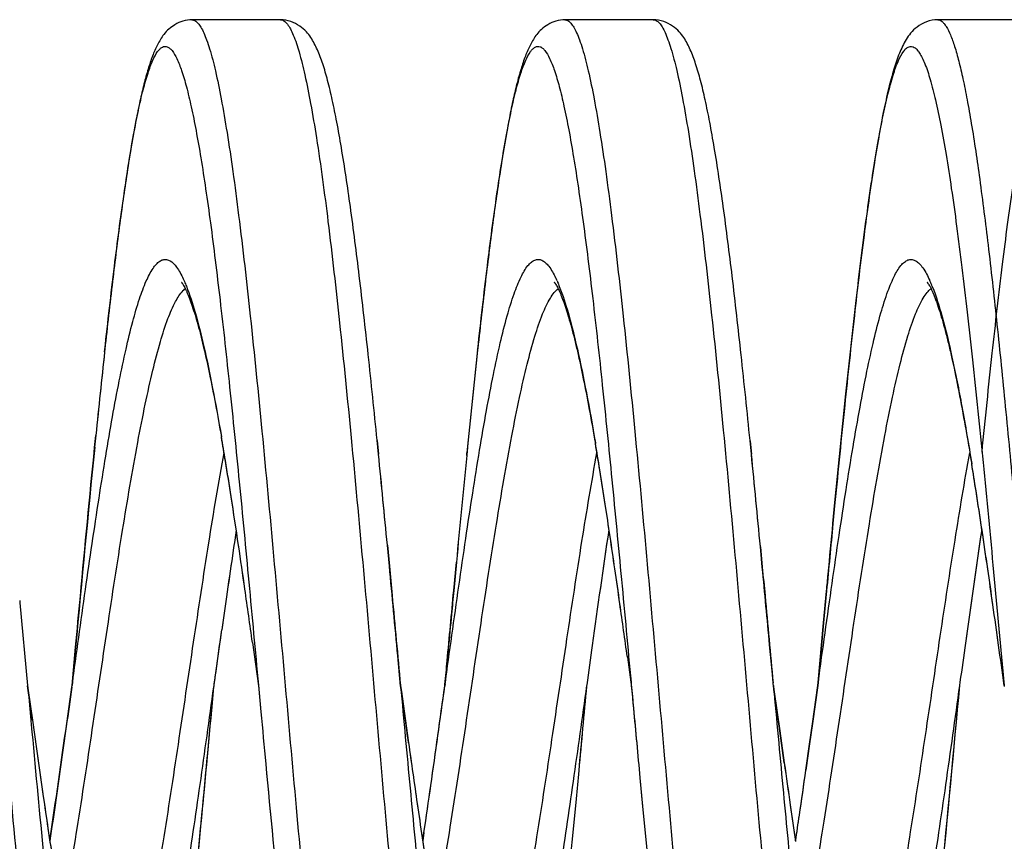
# Model space of a CAD drawing. Units: millimetres. Extents: x 1196 to 1616, y -724 to -427.
# Drawn here: x 1374 to 1376, y -470 to -468 of the extents above; entities that cross this region are included whole.
import ezdxf

# ---------------------------------------------------------------- set-up
doc = ezdxf.new("R2010")
doc.units = ezdxf.units.MM
doc.header["$LTSCALE"] = 23.1
doc.layers.get('0').update_dxf_attribs({"linetype": 'CONTINUOUS'})

msp = doc.modelspace()

# ---------------------------------------------------------------- linework, layer by layer
at = {"color": 7}
for p, q in [((1374.2903, -468.3581), (1374.0909, -468.3581)), ((1374.0909, -468.3581), (1374.0911, -468.3581)), ((1374.2901, -468.3581), (1374.2903, -468.3581)), ((1375.1303, -468.3581), (1374.9309, -468.3581)), ((1374.9309, -468.3581), (1374.9311, -468.3581)), ((1375.1301, -468.3581), (1375.1303, -468.3581)), ((1375.9703, -468.3581), (1375.7709, -468.3581)), ((1375.7709, -468.3581), (1375.7711, -468.3581)), ((1374.7348, -469.0986), (1374.7344, -469.102)), ((1373.8946, -469.1005), (1373.894, -469.1055)), ((1373.894, -469.1064), (1373.8946, -469.1014)), ((1374.7344, -469.1029), (1374.7348, -469.0995)), ((1373.8743, -469.2942), (1373.8716, -469.3215)), ((1373.8716, -469.3218), (1373.8743, -469.2947)), ((1374.5111, -469.3367), (1374.508, -469.3054)), ((1374.508, -469.3059), (1374.5111, -469.337)), ((1375.3511, -469.3366), (1375.3481, -469.3063)), ((1375.3481, -469.3068), (1375.3511, -469.3369)), ((1374.7104, -469.3338), (1374.7098, -469.3399)), ((1374.7098, -469.3403), (1374.7104, -469.3341)), ((1375.5394, -469.4458), (1375.5348, -469.4935)), ((1375.5348, -469.4935), (1375.5394, -469.4461)), ((1374.5355, -469.589), (1374.531, -469.5419)), ((1374.531, -469.5421), (1374.5355, -469.589)), ((1375.3757, -469.5916), (1375.3713, -469.5452)), ((1375.3713, -469.5454), (1375.3757, -469.5916)), ((1374.6865, -469.5803), (1374.6805, -469.6446)), ((1374.6805, -469.6445), (1374.6865, -469.5805)), ((1375.5204, -469.6452), (1375.5137, -469.717)), ((1375.5137, -469.7169), (1375.5204, -469.6453)), ((1373.7028, -469.6665), (1373.7033, -469.672)), ((1373.7033, -469.672), (1373.7206, -469.8581)), ((1375.5012, -469.8513), (1375.5137, -469.7169)), ((1375.5137, -469.717), (1375.5012, -469.8513)), ((1374.1408, -469.8565), (1374.1582, -469.7325)), ((1374.2271, -469.7615), (1374.2407, -469.8588)), ((1374.2271, -469.7616), (1374.2406, -469.8581)), ((1373.8206, -469.8581), (1373.8286, -469.7719)), ((1373.8286, -469.7719), (1373.8206, -469.8585)), ((1375.0717, -469.794), (1375.0796, -469.851)), ((1375.0717, -469.794), (1375.0796, -469.851)), ((1375.4, -469.8521), (1375.3976, -469.8254)), ((1375.0796, -469.851), (1375.0803, -469.8563)), ((1375.0799, -469.851), (1375.0804, -469.8563)), ((1375.4008, -469.8602), (1375.4, -469.8521)), ((1375.5006, -469.8581), (1375.5015, -469.8513)), ((1375.5015, -469.8513), (1375.5006, -469.8581)), ((1375.5012, -469.8513), (1375.5006, -469.8584)), ((1375.8206, -469.8581), (1375.8217, -469.8504)), ((1373.7206, -469.8581), (1373.7207, -469.8586)), ((1373.7207, -469.8586), (1373.7214, -469.8641)), ((1373.7214, -469.8641), (1373.7207, -469.8586)), ((1373.7214, -469.8641), (1373.7315, -469.9365)), ((1373.7315, -469.9365), (1373.7214, -469.8641)), ((1373.8201, -469.8617), (1373.8206, -469.8581)), ((1374.1401, -469.8614), (1374.1406, -469.8581)), ((1374.1401, -469.8614), (1374.1406, -469.8581)), ((1374.1403, -469.8614), (1374.1405, -469.8589)), ((1374.1403, -469.8614), (1374.1405, -469.8589)), ((1374.1405, -469.8589), (1374.1406, -469.8581)), ((1374.1406, -469.8581), (1374.1408, -469.8565)), ((1374.2405, -469.8574), (1374.2406, -469.8581)), ((1374.2405, -469.8574), (1374.2461, -469.9173)), ((1374.2406, -469.8581), (1374.2461, -469.9173)), ((1374.5606, -469.8581), (1374.5607, -469.8596)), ((1374.5606, -469.8581), (1374.5608, -469.8593)), ((1374.5608, -469.8593), (1374.5625, -469.8714)), ((1374.5625, -469.8714), (1374.5608, -469.8593)), ((1374.5625, -469.8714), (1374.5786, -469.9872)), ((1374.6608, -469.8557), (1374.6604, -469.8599)), ((1374.6604, -469.8599), (1374.6606, -469.8581)), ((1374.6606, -469.8581), (1374.6609, -469.8557)), ((1374.6609, -469.8557), (1374.6606, -469.8581)), ((1374.6606, -469.8581), (1374.6608, -469.8557)), ((1374.9806, -469.8581), (1374.9808, -469.857)), ((1375.0803, -469.8563), (1375.0806, -469.8581)), ((1375.0804, -469.8563), (1375.0806, -469.8581)), ((1375.4006, -469.8581), (1375.4008, -469.8602)), ((1375.4006, -469.8581), (1375.4009, -469.8601)), ((1375.4019, -469.8673), (1375.4006, -469.8581)), ((1375.4009, -469.8601), (1375.4019, -469.8673)), ((1375.4019, -469.8673), (1375.4149, -469.9605)), ((1375.4149, -469.9604), (1375.4019, -469.8673)), ((1375.5006, -469.8581), (1375.4886, -469.9442)), ((1375.4886, -469.9443), (1375.5006, -469.8581)), ((1375.9206, -469.858), (1375.9206, -469.8581)), ((1375.9206, -469.8581), (1375.9208, -469.8605)), ((1375.4251, -470.0326), (1375.4149, -469.9604)), ((1375.4149, -469.9605), (1375.425, -470.0326)), ((1375.4886, -469.9442), (1375.4822, -469.99)), ((1375.4822, -469.9901), (1375.4886, -469.9443)), ((1375.4822, -469.99), (1375.4739, -470.0487)), ((1375.4739, -470.0488), (1375.4822, -469.9901)), ((1375.1, -470.0663), (1375.106, -470.1307)), ((1375.1, -470.0664), (1375.106, -470.1304)), ((1374.9517, -470.1668), (1374.9568, -470.1133)), ((1374.9517, -470.1665), (1374.9568, -470.1134)), ((1374.6134, -470.1894), (1374.6106, -470.2081)), ((1374.6107, -470.2083), (1374.6134, -470.19))]:
    msp.add_line(p, q, dxfattribs=at)
at = {"color": 9}
msp.add_line((1374.9155, -468.9643), (1374.9159, -468.964), dxfattribs=at)
at = {"color": 7}
for centre, radius, start, end in [((1374.6705, -469.0542), 0.2656, 23.9238, 25.5656), ((1375.485, -469.0657), 0.2935, 23.6771, 24.1469), ((1375.4434, -469.0838), 0.3389, 21.5818, 23.6554), ((1397.2923, -471.6412), 23.5352, 173.81504, 174.2769), ((1398.9383, -471.8194), 25.1908, 173.81746, 174.24808), ((1398.9813, -471.7322), 24.3891, 173.80909, 174.35645), ((1401.1919, -471.9678), 26.6122, 173.81985, 174.32038), ((1366.9887, -470.5268), 7.2732, 9.29879, 9.73366), ((1367.3282, -470.4797), 6.9303, 9.35804, 9.80949), ((1367.2934, -470.6163), 7.8159, 9.16115, 9.61093), ((1367.6512, -470.5668), 7.4546, 9.21496, 9.68163), ((1432.5287, -475.1491), 58.9458, 174.3263, 174.766055), ((1324.1542, -474.3262), 50.6035, 5.42512, 5.65853), ((1329.9427, -473.7701), 44.7883, 5.41679, 5.68039), ((1422.4711, -474.0769), 47.9957, 174.336, 174.62425), ((1427.9265, -474.6103), 53.477, 174.34448, 174.60306), ((1324.71, -474.3539), 50.8891, 5.42215, 5.65811), ((1330.6168, -473.7865), 44.955, 5.41335, 5.68035), ((1364.7597, -470.8927), 9.532, 8.81269, 9.30433), ((1365.1227, -470.8441), 9.1657, 8.85334, 9.36374), ((1366.4524, -470.8901), 9.519, 8.88747, 9.26051), ((1366.8576, -470.8347), 9.11, 8.93199, 9.31815), ((1364.8309, -471.015), 10.3105, 8.73313, 9.16936), ((1365.2198, -470.9628), 9.9181, 8.771, 9.22363), ((1363.7673, -471.3216), 12.2384, 8.52238, 8.93732), ((1363.3171, -471.3816), 12.6926, 8.49256, 8.89277), ((1360.4387, -471.5652), 13.905, 8.36559, 8.82327), ((1360.9748, -471.4928), 13.364, 8.39121, 8.86459), ((1359.3899, -471.8514), 15.8154, 8.20098, 8.73539), ((1359.9843, -471.7713), 15.2155, 8.22101, 8.77372), ((1446.7823, -476.32), 71.5738, 174.526923, 174.648951), ((1391.6039, -472.1113), 17.6069, 171.49674, 171.64672), ((1390.957, -472.0244), 16.9542, 171.46458, 171.62149), ((1357.7383, -472.2187), 18.3338, 8.22557, 8.50509), ((1358.4717, -472.1192), 17.5938, 8.24619, 8.53552), ((1353.5062, -472.6019), 20.9145, 8.13814, 8.41132), ((1352.6818, -472.7133), 21.7465, 8.12197, 8.38492), ((1398.4845, -473.1165), 24.5606, 171.65855, 171.88024), ((1397.4032, -472.9689), 23.4692, 171.63342, 171.86415), ((1348.2943, -473.4673), 27.028, 8.06821, 8.2362), ((1349.3836, -473.3194), 25.9288, 8.08187, 8.2572), ((1350.0828, -473.3397), 26.071, 8.07751, 8.25641), ((1348.9677, -473.4913), 27.1963, 8.06443, 8.23552), ((1412.0316, -475.0569), 38.2459, 171.86897, 171.99779), ((1414.1558, -475.349), 40.3901, 171.88495, 172.00665), ((1335.6899, -475.1441), 38.9113, 7.95109, 8.1305), ((1337.7747, -474.8573), 36.8068, 7.9579, 8.147), ((1326.3531, -476.5799), 49.1889, 7.92955, 8.0709), ((1329.525, -476.1416), 45.9868, 7.93393, 8.08469), ((1314.0322, -478.4368), 62.4801, 7.891881, 8.060362), ((1318.7442, -477.7832), 57.723, 7.89151, 8.073533), ((1310.6174, -460.9605), 64.6583, 351.888946, 352.090426), ((1325.7196, -463.0934), 49.4063, 351.86647, 352.12824), ((1292.514, -462.2246), 83.6556, 354.459569, 354.765209), ((1294.6725, -462.4235), 81.4879, 354.452408, 354.765299), ((1407.599, -465.2222), 34.194, 187.92452, 188.21472), ((1416.8584, -463.9189), 43.5446, 187.94326, 188.17167), ((1403.0621, -465.9917), 28.7623, 187.98491, 188.26078), ((1408.6467, -465.2039), 34.4022, 187.99235, 188.22376), ((1404.5947, -465.9035), 29.4604, 188.05709, 188.24418), ((1401.0459, -466.4037), 25.8766, 188.06174, 188.2737), ((1350.2363, -466.4582), 25.4917, 351.6726, 351.903), ((1351.2134, -466.6077), 24.5033, 351.68618, 351.92695), ((1353.4451, -467.0439), 21.4008, 351.54821, 351.83519), ((1354.2495, -467.17), 20.5866, 351.56417, 351.86402), ((1392.9511, -467.3352), 19.3945, 188.21941, 188.43378), ((1394.7926, -467.0748), 21.2543, 188.2057, 188.40124), ((1392.2681, -467.5592), 17.8551, 188.25959, 188.50774), ((1393.9688, -467.3177), 19.5729, 188.24534, 188.47145), ((1429.2856, -465.0156), 54.4205, 185.39308, 185.64705), ((1430.2914, -464.9247), 55.4304, 185.38909, 185.63855), ((1392.6363, -467.6288), 17.3782, 188.2664, 188.5394), ((1394.3586, -467.3836), 19.1179, 188.25286, 188.50083), ((1358.2028, -467.6202), 17.4409, 351.46592, 351.6594), ((1358.2749, -467.6398), 17.3668, 351.494, 351.68692), ((1387.5179, -468.1436), 13.9015, 188.42235, 188.7679), ((1388.9315, -467.9394), 15.3298, 188.40481, 188.72034), ((1388.5796, -468.1191), 14.1244, 188.47663, 188.80862), ((1387.3049, -468.3041), 12.8363, 188.49682, 188.85933)]:
    msp.add_arc(centre, radius, start, end, dxfattribs=at)
for points, knots in [([(1374.0912, -468.3581), (1374.0843, -468.358), (1374.0706, -468.3601), (1374.0481, -468.3705), (1374.0308, -468.3855), (1374.0197, -468.4025), (1374.0108, -468.4186), (1374.0012, -468.4408), (1373.9914, -468.4705), (1373.9821, -468.5045), (1373.973, -468.5433), (1373.9606, -468.6047), (1373.9455, -468.6937), (1373.9283, -468.8143), (1373.9111, -468.952), (1373.9001, -469.0493), (1373.8946, -469.1005)], [0, 0, 0, 0, 0.026116, 0.05097, 0.092451, 0.109802, 0.126715, 0.161589, 0.200255, 0.244134, 0.293846, 0.349629, 0.479403, 0.632489, 0.80689, 1, 1, 1, 1]), ([(1374.508, -469.3054), (1374.5015, -469.2409), (1374.4888, -469.1175), (1374.469, -468.9419), (1374.4492, -468.7864), (1374.432, -468.6709), (1374.4178, -468.5909), (1374.4076, -468.5405), (1374.3972, -468.4966), (1374.3864, -468.4589), (1374.3762, -468.4312), (1374.3666, -468.4116), (1374.3588, -468.3977), (1374.3483, -468.3839), (1374.3332, -468.3712), (1374.3136, -468.3608), (1374.298, -468.358), (1374.29, -468.358)], [0, 0, 0, 0, 0.193243, 0.370194, 0.527139, 0.660999, 0.718566, 0.769685, 0.814406, 0.853068, 0.886699, 0.902349, 0.917872, 0.934376, 0.953839, 0.97619, 1, 1, 1, 1]), ([(1374.9312, -468.358), (1374.9242, -468.358), (1374.9105, -468.3602), (1374.8926, -468.3684), (1374.8782, -468.3789), (1374.8675, -468.3905), (1374.8598, -468.4025), (1374.8508, -468.4186), (1374.8412, -468.4407), (1374.8314, -468.4703), (1374.8221, -468.5042), (1374.8131, -468.5429), (1374.8007, -468.6042), (1374.7857, -468.693), (1374.7685, -468.8133), (1374.7513, -468.9505), (1374.7403, -469.0476), (1374.7348, -469.0986)], [0, 0, 0, 0, 0.026125, 0.051153, 0.073637, 0.092748, 0.110139, 0.127082, 0.161949, 0.200618, 0.244494, 0.294185, 0.349941, 0.47965, 0.632654, 0.806969, 1, 1, 1, 1]), ([(1375.3481, -469.3063), (1375.3416, -469.2418), (1375.3288, -469.1182), (1375.309, -468.9425), (1375.2893, -468.7868), (1375.2721, -468.6712), (1375.2579, -468.5911), (1375.2477, -468.5406), (1375.2372, -468.4967), (1375.2264, -468.4589), (1375.2162, -468.4312), (1375.2067, -468.4117), (1375.1988, -468.3977), (1375.1883, -468.3839), (1375.1732, -468.3712), (1375.1536, -468.3608), (1375.138, -468.358), (1375.13, -468.358)], [0, 0, 0, 0, 0.193242, 0.370202, 0.52716, 0.661039, 0.71861, 0.76974, 0.814459, 0.853125, 0.886757, 0.902394, 0.917892, 0.934404, 0.953912, 0.976234, 1, 1, 1, 1]), ([(1375.7712, -468.3581), (1375.7625, -468.358), (1375.7456, -468.3614), (1375.7249, -468.3731), (1375.7097, -468.3874), (1375.6964, -468.4074), (1375.6832, -468.4345), (1375.6709, -468.4716), (1375.6593, -468.5151), (1375.6482, -468.5662), (1375.6371, -468.6249), (1375.6218, -468.7181), (1375.6032, -468.8521), (1375.5818, -469.0315), (1375.5604, -469.2322), (1375.5465, -469.3728), (1375.5394, -469.4458)], [0, 0, 0, 0, 0.022738, 0.043888, 0.061444, 0.076746, 0.106644, 0.139978, 0.178985, 0.224457, 0.276592, 0.335329, 0.471612, 0.630477, 0.808098, 1, 1, 1, 1]), ([(1373.8946, -469.1014), (1373.9014, -469.0389), (1373.9147, -468.922), (1373.9358, -468.7606), (1373.9542, -468.6434), (1373.9694, -468.565), (1373.98, -468.5185), (1373.9906, -468.4807), (1374.0011, -468.4518), (1374.0104, -468.4334), (1374.0183, -468.4238), (1374.0238, -468.4196), (1374.0296, -468.4177), (1374.0355, -468.4187), (1374.0411, -468.4222), (1374.0491, -468.4307), (1374.0584, -468.4479), (1374.0689, -468.4753), (1374.0794, -468.5117), (1374.09, -468.5568), (1374.1007, -468.6103), (1374.1114, -468.672), (1374.1221, -468.7414), (1374.1329, -468.8182), (1374.1436, -468.9017), (1374.1584, -469.0249), (1374.1766, -469.1916), (1374.1979, -469.4036), (1374.2192, -469.6275), (1374.2334, -469.7801), (1374.2405, -469.8574)], [0, 0, 0, 0, 0.08688, 0.162494, 0.224941, 0.250742, 0.27273, 0.290805, 0.304935, 0.315205, 0.319014, 0.322087, 0.324678, 0.327194, 0.330073, 0.333622, 0.343284, 0.35677, 0.374197, 0.395549, 0.420732, 0.449616, 0.482028, 0.517773, 0.556627, 0.598345, 0.689288, 0.78827, 0.892741, 1, 1, 1, 1]), ([(1374.7348, -469.0995), (1374.7416, -469.0372), (1374.7549, -468.9207), (1374.7759, -468.7598), (1374.7943, -468.643), (1374.8094, -468.5649), (1374.82, -468.5185), (1374.8306, -468.4808), (1374.841, -468.4519), (1374.8503, -468.4335), (1374.8582, -468.4239), (1374.8637, -468.4196), (1374.8695, -468.4178), (1374.8754, -468.4186), (1374.881, -468.4221), (1374.889, -468.4305), (1374.8983, -468.4475), (1374.9087, -468.4748), (1374.9192, -468.5109), (1374.9298, -468.5557), (1374.9404, -468.6089), (1374.9511, -468.6703), (1374.9618, -468.7393), (1374.9725, -468.8156), (1374.9832, -468.8987), (1374.998, -469.0214), (1375.0161, -469.1874), (1375.0374, -469.3986), (1375.0587, -469.6218), (1375.0728, -469.7739), (1375.0799, -469.851)], [0, 0, 0, 0, 0.086925, 0.162582, 0.225075, 0.250904, 0.272919, 0.291028, 0.305191, 0.315499, 0.319325, 0.322413, 0.325014, 0.32753, 0.330401, 0.333935, 0.343561, 0.357001, 0.374383, 0.395683, 0.420819, 0.449653, 0.482019, 0.517722, 0.556537, 0.598224, 0.689125, 0.788107, 0.892628, 1, 1, 1, 1]), ([(1375.5394, -469.4461), (1375.5471, -469.3667), (1375.5622, -469.2148), (1375.5855, -468.9996), (1375.6056, -468.8362), (1375.6221, -468.7208), (1375.6339, -468.6472), (1375.6456, -468.5833), (1375.6573, -468.5294), (1375.6689, -468.4859), (1375.6804, -468.4532), (1375.6906, -468.4328), (1375.6995, -468.4226), (1375.7057, -468.4186), (1375.7123, -468.4177), (1375.7187, -468.4203), (1375.7247, -468.4257), (1375.7306, -468.4338), (1375.7365, -468.4446), (1375.745, -468.4642), (1375.7552, -468.4959), (1375.7668, -468.542), (1375.7785, -468.5985), (1375.7903, -468.6649), (1375.8021, -468.7409), (1375.8139, -468.8257), (1375.8257, -468.9186), (1375.8376, -469.0191), (1375.8538, -469.1655), (1375.8737, -469.3608), (1375.8971, -469.6055), (1375.9127, -469.773), (1375.9206, -469.8581)], [0, 0, 0, 0, 0.094975, 0.181821, 0.257837, 0.291037, 0.320687, 0.34657, 0.368509, 0.386374, 0.400112, 0.409806, 0.413281, 0.416037, 0.418418, 0.420932, 0.424019, 0.42793, 0.432782, 0.438632, 0.453412, 0.472316, 0.49527, 0.52213, 0.55271, 0.586781, 0.624089, 0.664342, 0.707234, 0.799561, 0.898181, 1, 1, 1, 1]), ([(1375.8706, -469.3323), (1375.878, -469.258), (1375.8925, -469.1169), (1375.912, -468.9459), (1375.9278, -468.8217), (1375.9393, -468.7397), (1375.9507, -468.666), (1375.9622, -468.6012), (1375.9735, -468.5458), (1375.9848, -468.5001), (1375.9947, -468.4684), (1376.003, -468.4484), (1376.0087, -468.437), (1376.0144, -468.4283), (1376.0201, -468.4221), (1376.0261, -468.4184), (1376.0351, -468.4176), (1376.0435, -468.4241), (1376.0503, -468.4333), (1376.0587, -468.4485), (1376.0685, -468.4742), (1376.0798, -468.513), (1376.0911, -468.5617), (1376.1025, -468.62), (1376.1139, -468.6876), (1376.1254, -468.7639), (1376.1369, -468.8484), (1376.1527, -468.9754), (1376.1722, -469.1495), (1376.1949, -469.373), (1376.2177, -469.611), (1376.2328, -469.7737), (1376.2404, -469.8563)], [0, 0, 0, 0, 0.093213, 0.177197, 0.214947, 0.249499, 0.280604, 0.308047, 0.331645, 0.351259, 0.366806, 0.373057, 0.378314, 0.382616, 0.386054, 0.388807, 0.391223, 0.396851, 0.4008, 0.405676, 0.418398, 0.435189, 0.456035, 0.480829, 0.509422, 0.541616, 0.577188, 0.615882, 0.701486, 0.795926, 0.89642, 1, 1, 1, 1]), ([(1373.8206, -469.8581), (1373.8307, -469.786), (1373.8502, -469.6453), (1373.8755, -469.4729), (1373.8961, -469.3433), (1373.9112, -469.2552), (1373.9262, -469.1748), (1373.9412, -469.1033), (1373.9562, -469.0415), (1373.971, -468.9901), (1373.9858, -468.9498), (1373.9989, -468.9236), (1374.0099, -468.9091), (1374.0176, -468.9022), (1374.0255, -468.8983), (1374.037, -468.8977), (1374.0479, -468.9052), (1374.057, -468.9163), (1374.0616, -468.9237), (1374.0639, -468.9278)], [0, 0, 0, 0, 0.209823, 0.409077, 0.501568, 0.58773, 0.666503, 0.736924, 0.798186, 0.849621, 0.890811, 0.921685, 0.933468, 0.94311, 0.951133, 0.958438, 0.975182, 0.986413, 1, 1, 1, 1]), ([(1374.6609, -469.8557), (1374.6712, -469.7819), (1374.6865, -469.6723), (1374.7073, -469.5287), (1374.7228, -469.4267), (1374.7382, -469.3305), (1374.7536, -469.2414), (1374.769, -469.1607), (1374.7843, -469.0894), (1374.7996, -469.0285), (1374.8148, -468.9787), (1374.8298, -468.9406), (1374.8433, -468.9165), (1374.8548, -468.9044), (1374.8628, -468.8992), (1374.8712, -468.8976), (1374.8795, -468.8997), (1374.8875, -468.9053), (1374.8989, -468.9181), (1374.9057, -468.9305), (1374.91, -468.9396)], [0, 0, 0, 0, 0.212459, 0.315109, 0.413549, 0.50648, 0.592685, 0.671053, 0.740587, 0.800459, 0.850009, 0.888872, 0.917136, 0.927665, 0.93628, 0.943793, 0.951391, 0.960225, 0.97105, 1, 1, 1, 1]), ([(1375.5015, -469.8513), (1375.5119, -469.7769), (1375.5273, -469.6665), (1375.5483, -469.5219), (1375.5639, -469.4194), (1375.5795, -469.3229), (1375.595, -469.2337), (1375.6105, -469.1532), (1375.626, -469.0823), (1375.6414, -469.0221), (1375.6567, -468.9732), (1375.6718, -468.9364), (1375.6854, -468.9135), (1375.6971, -468.9025), (1375.7053, -468.8983), (1375.7138, -468.8978), (1375.7222, -468.9012), (1375.7301, -468.9078), (1375.7416, -468.9222), (1375.7484, -468.9357), (1375.7528, -468.9457)], [0, 0, 0, 0, 0.213718, 0.31683, 0.415579, 0.508637, 0.594771, 0.672846, 0.741859, 0.800975, 0.849547, 0.887247, 0.914271, 0.92425, 0.932483, 0.939936, 0.947871, 0.957356, 0.969028, 1, 1, 1, 1]), ([(1374.0639, -468.9278), (1374.0646, -468.9291), (1374.0677, -468.9347), (1374.0705, -468.9404), (1374.0725, -468.9449)], [0, 0, 0, 0, 0.233411, 1, 1, 1, 1]), ([(1374.0684, -468.9507), (1374.0681, -468.9505), (1374.0677, -468.9502), (1374.0674, -468.9498), (1374.067, -468.9498), (1374.0675, -468.9503), (1374.0677, -468.9507), (1374.0688, -468.9519), (1374.0703, -468.954), (1374.0723, -468.9573), (1374.0746, -468.9615), (1374.0771, -468.9666), (1374.0797, -468.9725), (1374.0825, -468.9792), (1374.0866, -468.9896), (1374.0918, -469.0043), (1374.098, -469.024), (1374.1044, -469.0462), (1374.1109, -469.0708), (1374.1199, -469.1079), (1374.1312, -469.1593), (1374.1444, -469.2267), (1374.1529, -469.2741), (1374.1572, -469.2989)], [0, 0, 0, 0, 0.002533, 0.003875, 0.00413, 0.005012, 0.006864, 0.009616, 0.017538, 0.028261, 0.041504, 0.057146, 0.075054, 0.095092, 0.11714, 0.166964, 0.223947, 0.287614, 0.35762, 0.433633, 0.602524, 0.792049, 1, 1, 1, 1]), ([(1374.0725, -468.9449), (1374.073, -468.946), (1374.075, -468.9505), (1374.0769, -468.9551), (1374.0783, -468.9585)], [0, 0, 0, 0, 0.240129, 1, 1, 1, 1]), ([(1374.0783, -468.9585), (1374.086, -468.9778), (1374.1003, -469.023), (1374.1195, -469.1), (1374.1388, -469.1933), (1374.1509, -469.2609), (1374.1572, -469.2971)], [0, 0, 0, 0, 0.178766, 0.407892, 0.683449, 1, 1, 1, 1]), ([(1374.908, -468.9504), (1374.9077, -468.9502), (1374.9069, -468.9494), (1374.908, -468.951), (1374.909, -468.9522), (1374.911, -468.9551), (1374.9131, -468.9586), (1374.9155, -468.9633), (1374.9181, -468.9688), (1374.9208, -468.9751), (1374.9237, -468.9822), (1374.9279, -468.9931), (1374.9332, -469.0086), (1374.9396, -469.0291), (1374.946, -469.0523), (1374.9526, -469.0778), (1374.9618, -469.1162), (1374.9732, -469.1693), (1374.9866, -469.2388), (1374.9952, -469.2876), (1374.9996, -469.3131)], [0, 0, 0, 0, 0.002607, 0.004416, 0.009969, 0.018704, 0.030108, 0.043913, 0.060014, 0.078301, 0.098654, 0.120972, 0.171202, 0.228415, 0.292143, 0.362057, 0.437838, 0.605869, 0.794004, 1, 1, 1, 1]), ([(1374.9132, -468.9466), (1374.9137, -468.9475), (1374.9155, -468.9516), (1374.9172, -468.9558), (1374.9184, -468.9589)], [0, 0, 0, 0, 0.241222, 1, 1, 1, 1]), ([(1374.9184, -468.9589), (1374.9263, -468.9789), (1374.9412, -469.0258), (1374.9608, -469.1059), (1374.9807, -469.2032), (1374.9932, -469.2737), (1374.9996, -469.3114)], [0, 0, 0, 0, 0.177889, 0.406928, 0.682893, 1, 1, 1, 1]), ([(1375.7482, -468.9505), (1375.7478, -468.9502), (1375.7468, -468.9493), (1375.748, -468.9511), (1375.7491, -468.9525), (1375.7513, -468.9557), (1375.7538, -468.9598), (1375.7564, -468.9651), (1375.7593, -468.9713), (1375.7623, -468.9785), (1375.7654, -468.9866), (1375.7699, -468.999), (1375.7757, -469.0165), (1375.7827, -469.0398), (1375.7897, -469.066), (1375.7968, -469.0949), (1375.8067, -469.1382), (1375.819, -469.1981), (1375.8334, -469.2762), (1375.8427, -469.331), (1375.8474, -469.3597)], [0, 0, 0, 0, 0.002917, 0.004632, 0.010196, 0.019003, 0.030494, 0.044381, 0.060563, 0.078931, 0.099368, 0.121768, 0.172161, 0.229537, 0.29342, 0.363471, 0.439359, 0.607411, 0.795123, 1, 1, 1, 1]), ([(1375.7585, -468.9592), (1375.7673, -468.9814), (1375.7836, -469.0341), (1375.805, -469.1246), (1375.8267, -469.2351), (1375.8404, -469.3153), (1375.8474, -469.3583)], [0, 0, 0, 0, 0.174929, 0.403678, 0.681047, 1, 1, 1, 1]), ([(1373.8286, -469.7719), (1373.8322, -469.7335), (1373.8462, -469.5835), (1373.8605, -469.4334), (1373.8716, -469.3218)], [0, 0, 0, 0, 0.255928, 1, 1, 1, 1]), ([(1375.5204, -469.6453), (1375.5216, -469.6326), (1375.5264, -469.582), (1375.5312, -469.5314), (1375.5348, -469.4935)], [0, 0, 0, 0, 0.251959, 1, 1, 1, 1]), ([(1374.9808, -469.857), (1374.9849, -469.8273), (1375.0011, -469.7107), (1375.0176, -469.5942), (1375.0306, -469.5075)], [0, 0, 0, 0, 0.255444, 1, 1, 1, 1]), ([(1374.9808, -469.857), (1374.9849, -469.8273), (1375.0011, -469.7109), (1375.0176, -469.5945), (1375.0306, -469.508)], [0, 0, 0, 0, 0.255911, 1, 1, 1, 1]), ([(1375.8217, -469.8504), (1375.8258, -469.8211), (1375.8417, -469.7067), (1375.8579, -469.5923), (1375.8706, -469.5072)], [0, 0, 0, 0, 0.25549, 1, 1, 1, 1]), ([(1375.8217, -469.8504), (1375.8258, -469.8211), (1375.8417, -469.7069), (1375.8579, -469.5928), (1375.8706, -469.5079)], [0, 0, 0, 0, 0.255968, 1, 1, 1, 1]), ([(1374.5355, -469.589), (1374.5376, -469.6112), (1374.546, -469.7009), (1374.5543, -469.7907), (1374.5606, -469.8581)], [0, 0, 0, 0, 0.248078, 1, 1, 1, 1]), ([(1374.5607, -469.8596), (1374.5586, -469.8369), (1374.5503, -469.7467), (1374.5419, -469.6565), (1374.5355, -469.589)], [0, 0, 0, 0, 0.251317, 1, 1, 1, 1]), ([(1375.3976, -469.8254), (1375.3957, -469.8058), (1375.3885, -469.7279), (1375.3812, -469.65), (1375.3757, -469.5916)], [0, 0, 0, 0, 0.251337, 1, 1, 1, 1]), ([(1375.3757, -469.5916), (1375.3777, -469.6131), (1375.3859, -469.6999), (1375.394, -469.7868), (1375.4, -469.8521)], [0, 0, 0, 0, 0.248129, 1, 1, 1, 1]), ([(1374.6608, -469.8557), (1374.6625, -469.8381), (1374.669, -469.7676), (1374.6756, -469.6972), (1374.6805, -469.6445)], [0, 0, 0, 0, 0.250863, 1, 1, 1, 1]), ([(1374.6805, -469.6446), (1374.6788, -469.6621), (1374.6723, -469.7325), (1374.6657, -469.8028), (1374.6608, -469.8557)], [0, 0, 0, 0, 0.248803, 1, 1, 1, 1]), ([(1374.1406, -469.8581), (1374.1421, -469.8476), (1374.1479, -469.8058), (1374.1537, -469.764), (1374.1581, -469.7327)], [0, 0, 0, 0, 0.250765, 1, 1, 1, 1]), ([(1373.7206, -469.8581), (1373.7293, -469.9517), (1373.7463, -470.1354), (1373.772, -470.402), (1373.794, -470.6127), (1373.8119, -470.7683), (1373.8249, -470.8727), (1373.8379, -470.9673), (1373.8508, -471.0513), (1373.8638, -471.1238), (1373.875, -471.1767), (1373.8842, -471.2126), (1373.8906, -471.2348), (1373.8971, -471.2538), (1373.9036, -471.2694), (1373.91, -471.2817), (1373.9165, -471.2907), (1373.9231, -471.2965), (1373.9305, -471.2988), (1373.9378, -471.2967), (1373.9444, -471.291), (1373.9509, -471.2821), (1373.9574, -471.2699), (1373.9638, -471.2544), (1373.9703, -471.2356), (1373.9768, -471.2135), (1373.986, -471.1777), (1373.9972, -471.1251), (1374.0101, -471.0528), (1374.023, -470.9691), (1374.036, -470.8747), (1374.049, -470.7706), (1374.0669, -470.6152), (1374.0889, -470.4047), (1374.1146, -470.1384), (1374.1316, -469.955), (1374.1403, -469.8614)], [0, 0, 0, 0, 0.096279, 0.188877, 0.2743, 0.313292, 0.34931, 0.382012, 0.411102, 0.436313, 0.457437, 0.466414, 0.474319, 0.481147, 0.486902, 0.49161, 0.495331, 0.498202, 0.500523, 0.502833, 0.505675, 0.50936, 0.51403, 0.519745, 0.52653, 0.534392, 0.543329, 0.564368, 0.589499, 0.618506, 0.651132, 0.687074, 0.725998, 0.811294, 0.903799, 1, 1, 1, 1]), ([(1373.8201, -469.8617), (1373.816, -469.8913), (1373.7999, -470.0067), (1373.7835, -470.1222), (1373.7706, -470.208)], [0, 0, 0, 0, 0.255841, 1, 1, 1, 1]), ([(1373.7707, -470.2084), (1373.7748, -470.1804), (1373.7918, -470.0649), (1373.8079, -469.9493), (1373.8201, -469.8617)], [0, 0, 0, 0, 0.242477, 1, 1, 1, 1]), ([(1373.87, -471.3582), (1373.8754, -471.3582), (1373.8859, -471.3571), (1373.9006, -471.3519), (1373.9132, -471.3446), (1373.9236, -471.3363), (1373.9319, -471.3276), (1373.9384, -471.3186), (1373.9438, -471.3096), (1373.954, -471.2906), (1373.9668, -471.2572), (1373.9809, -471.2057), (1373.9945, -471.1434), (1374.0079, -471.0697), (1374.0211, -470.9848), (1374.0344, -470.8892), (1374.0476, -470.7838), (1374.0658, -470.6264), (1374.0881, -470.4129), (1374.1142, -470.1427), (1374.1315, -469.9564), (1374.1403, -469.8614)], [0, 0, 0, 0, 0.010386, 0.020296, 0.0297, 0.038309, 0.045911, 0.052858, 0.059527, 0.066161, 0.094387, 0.128186, 0.168987, 0.217102, 0.272388, 0.334493, 0.402913, 0.477052, 0.639695, 0.816283, 1, 1, 1, 1]), ([(1373.8928, -470.78), (1373.8971, -470.7887), (1373.9038, -470.8005), (1373.9152, -470.8123), (1373.9232, -470.8172), (1373.9315, -470.8187), (1373.9398, -470.8164), (1373.9477, -470.8108), (1373.9591, -470.798), (1373.9724, -470.7734), (1373.9873, -470.7348), (1374.0024, -470.6847), (1374.0176, -470.6236), (1374.0328, -470.5524), (1374.0481, -470.4719), (1374.0634, -470.3832), (1374.0787, -470.2875), (1374.0941, -470.1861), (1374.1148, -470.0435), (1374.1299, -469.9347), (1374.1401, -469.8614)], [0, 0, 0, 0, 0.027827, 0.0382, 0.046711, 0.05418, 0.061787, 0.07065, 0.081501, 0.110452, 0.149927, 0.199973, 0.26021, 0.329977, 0.408455, 0.494653, 0.587481, 0.685738, 0.788146, 1, 1, 1, 1]), ([(1374.5607, -469.8596), (1374.5679, -469.9363), (1374.5819, -470.0877), (1374.6031, -470.3099), (1374.6242, -470.5205), (1374.6453, -470.7141), (1374.6634, -470.8624), (1374.6782, -470.9688), (1374.6888, -471.0384), (1374.6995, -471.1003), (1374.71, -471.1542), (1374.7206, -471.1999), (1374.731, -471.237), (1374.7414, -471.2653), (1374.7507, -471.2833), (1374.7586, -471.2927), (1374.764, -471.2968), (1374.7698, -471.2985), (1374.7756, -471.2975), (1374.7812, -471.294), (1374.7891, -471.2855), (1374.7984, -471.2685), (1374.8087, -471.2414), (1374.8242, -471.1881), (1374.8423, -471.1004), (1374.8631, -470.9717), (1374.884, -470.8146), (1374.8972, -470.7005), (1374.9039, -470.6394)], [0, 0, 0, 0, 0.107654, 0.212549, 0.312017, 0.403534, 0.484789, 0.520922, 0.553753, 0.583087, 0.608752, 0.630612, 0.648575, 0.662605, 0.672802, 0.676585, 0.679643, 0.682235, 0.684764, 0.687663, 0.691233, 0.700928, 0.714427, 0.731856, 0.778337, 0.839545, 0.914045, 1, 1, 1, 1]), ([(1374.5786, -469.9871), (1374.5773, -469.9775), (1374.5719, -469.939), (1374.5665, -469.9004), (1374.5625, -469.8714)], [0, 0, 0, 0, 0.248906, 1, 1, 1, 1]), ([(1374.7372, -470.7883), (1374.7395, -470.7924), (1374.7441, -470.7998), (1374.7532, -470.8109), (1374.7641, -470.8185), (1374.7756, -470.818), (1374.7836, -470.8141), (1374.7912, -470.8072), (1374.8023, -470.7928), (1374.8154, -470.7666), (1374.8301, -470.7263), (1374.845, -470.675), (1374.8599, -470.6132), (1374.875, -470.5416), (1374.89, -470.4613), (1374.9051, -470.3732), (1374.9257, -470.2435), (1374.9509, -470.0711), (1374.9705, -469.9303), (1374.9806, -469.8581)], [0, 0, 0, 0, 0.013628, 0.024896, 0.041687, 0.048994, 0.057006, 0.066629, 0.078391, 0.109227, 0.15038, 0.201789, 0.263028, 0.333433, 0.412189, 0.498336, 0.590819, 0.790101, 1, 1, 1, 1]), ([(1374.9568, -470.1134), (1374.9588, -470.0923), (1374.9668, -470.0072), (1374.9747, -469.9221), (1374.9806, -469.8581)], [0, 0, 0, 0, 0.248274, 1, 1, 1, 1]), ([(1374.9568, -470.1133), (1374.9588, -470.0923), (1374.9667, -470.0077), (1374.9746, -469.923), (1374.9805, -469.8594)], [0, 0, 0, 0, 0.248334, 1, 1, 1, 1]), ([(1375.0804, -469.8563), (1375.0821, -469.8739), (1375.0886, -469.9439), (1375.0951, -470.0139), (1375.1, -470.0663)], [0, 0, 0, 0, 0.25077, 1, 1, 1, 1]), ([(1375.0806, -469.8581), (1375.0822, -469.8755), (1375.0887, -469.945), (1375.0951, -470.0144), (1375.1, -470.0664)], [0, 0, 0, 0, 0.250816, 1, 1, 1, 1]), ([(1375.4008, -469.8602), (1375.4078, -469.9355), (1375.4216, -470.0843), (1375.4424, -470.3029), (1375.4632, -470.5105), (1375.4839, -470.7019), (1375.5017, -470.849), (1375.5162, -470.9551), (1375.5267, -471.0248), (1375.5371, -471.0873), (1375.5475, -471.1421), (1375.5579, -471.189), (1375.5682, -471.2277), (1375.5785, -471.258), (1375.5875, -471.2778), (1375.5952, -471.2889), (1375.6004, -471.2943), (1375.6059, -471.2976), (1375.6138, -471.2988), (1375.6216, -471.294), (1375.6278, -471.2865), (1375.6355, -471.2743), (1375.6445, -471.2533), (1375.6548, -471.2216), (1375.6651, -471.1814), (1375.6755, -471.1331), (1375.6859, -471.0769), (1375.6963, -471.0132), (1375.7068, -470.9423), (1375.7213, -470.8348), (1375.7313, -470.7509), (1375.7379, -470.693)], [0, 0, 0, 0, 0.108546, 0.214401, 0.314962, 0.407767, 0.490551, 0.527549, 0.561315, 0.591653, 0.618393, 0.641392, 0.660551, 0.675815, 0.687237, 0.691583, 0.695118, 0.698007, 0.70055, 0.706178, 0.709983, 0.714636, 0.726719, 0.742662, 0.762493, 0.786148, 0.813518, 0.844456, 0.878786, 0.916306, 1, 1, 1, 1]), ([(1375.5691, -470.7722), (1375.5735, -470.782), (1375.5803, -470.7952), (1375.5919, -470.8092), (1375.5998, -470.8156), (1375.6082, -470.8186), (1375.6167, -470.8177), (1375.6249, -470.8132), (1375.6366, -470.8017), (1375.6501, -470.7783), (1375.6653, -470.7408), (1375.6806, -470.6913), (1375.696, -470.6304), (1375.7115, -470.5589), (1375.727, -470.4778), (1375.7426, -470.3881), (1375.7582, -470.2912), (1375.7738, -470.1883), (1375.7948, -470.0433), (1375.8102, -469.9327), (1375.8206, -469.8581)], [0, 0, 0, 0, 0.030366, 0.041766, 0.051035, 0.058842, 0.066288, 0.074625, 0.084768, 0.112205, 0.150313, 0.199268, 0.258692, 0.32795, 0.406188, 0.492399, 0.585441, 0.68407, 0.786969, 1, 1, 1, 1]), ([(1374.2461, -469.9173), (1374.2497, -469.9564), (1374.264, -470.1096), (1374.2785, -470.2628), (1374.2899, -470.3768)], [0, 0, 0, 0, 0.255483, 1, 1, 1, 1]), ([(1374.2461, -469.9173), (1374.2497, -469.9565), (1374.264, -470.1098), (1374.2785, -470.263), (1374.2899, -470.3771)], [0, 0, 0, 0, 0.255405, 1, 1, 1, 1]), ([(1374.9046, -470.6337), (1374.9086, -470.5971), (1374.9252, -470.4414), (1374.9404, -470.2857), (1374.9517, -470.1665)], [0, 0, 0, 0, 0.235464, 1, 1, 1, 1]), ([(1374.9046, -470.6346), (1374.9086, -470.5979), (1374.9252, -470.442), (1374.9404, -470.286), (1374.9517, -470.1668)], [0, 0, 0, 0, 0.235732, 1, 1, 1, 1])]:
    msp.add_open_spline(points, degree=3, knots=knots, dxfattribs=at)
at = {"color": 9}
for points, knots in [([(1374.0911, -468.3581), (1374.0934, -468.3582), (1374.0985, -468.3599), (1374.1051, -468.3661), (1374.1116, -468.3755), (1374.118, -468.3884), (1374.1245, -468.4047), (1374.1338, -468.4332), (1374.145, -468.4774), (1374.1578, -468.5404), (1374.1707, -468.616), (1374.1837, -468.7035), (1374.2018, -468.8415), (1374.2239, -469.0367), (1374.2495, -469.2927), (1374.2752, -469.5704), (1374.301, -469.8592), (1374.3267, -470.1479), (1374.3524, -470.4256), (1374.378, -470.6815), (1374.4001, -470.8765), (1374.4183, -471.0143), (1374.4312, -471.1017), (1374.4441, -471.1771), (1374.457, -471.2399), (1374.4682, -471.2839), (1374.4775, -471.3122), (1374.484, -471.3284), (1374.4904, -471.3412), (1374.4969, -471.3505), (1374.5035, -471.3565), (1374.5086, -471.3581), (1374.5109, -471.3581)], [0, 0, 0, 0, 0.002242, 0.005058, 0.008746, 0.013432, 0.019175, 0.025994, 0.042868, 0.063991, 0.089209, 0.118303, 0.151012, 0.226031, 0.311456, 0.404053, 0.500305, 0.596549, 0.689124, 0.774507, 0.849462, 0.882128, 0.911172, 0.936332, 0.95739, 0.974194, 0.980976, 0.986679, 0.99133, 0.994983, 0.99777, 1, 1, 1, 1]), ([(1374.293, -468.3584), (1374.2984, -468.3596), (1374.3058, -468.3672), (1374.3132, -468.3795), (1374.3227, -468.4002), (1374.3338, -468.4347), (1374.3465, -468.4864), (1374.3592, -468.551), (1374.3776, -468.661), (1374.3996, -468.8257), (1374.4249, -469.0511), (1374.4504, -469.3071), (1374.4759, -469.584), (1374.5015, -469.8712), (1374.5271, -470.158), (1374.5526, -470.4334), (1374.5781, -470.687), (1374.6, -470.8802), (1374.6181, -471.0167), (1374.631, -471.1033), (1374.6438, -471.178), (1374.6565, -471.2403), (1374.6677, -471.284), (1374.6769, -471.3121), (1374.6834, -471.3283), (1374.6898, -471.341), (1374.6962, -471.3503), (1374.7027, -471.3564), (1374.7078, -471.3581), (1374.7101, -471.3581)], [0, 0, 0, 0, 0.005395, 0.009401, 0.014421, 0.027626, 0.045097, 0.066748, 0.092418, 0.154883, 0.230248, 0.315722, 0.408108, 0.503936, 0.599599, 0.691501, 0.776191, 0.850504, 0.88289, 0.911689, 0.936647, 0.957549, 0.974248, 0.980996, 0.98668, 0.991322, 0.994976, 0.99777, 1, 1, 1, 1]), ([(1374.9311, -468.3581), (1374.9334, -468.3582), (1374.9385, -468.3599), (1374.9451, -468.366), (1374.9515, -468.3755), (1374.958, -468.3883), (1374.9644, -468.4046), (1374.9738, -468.4331), (1374.985, -468.4773), (1374.9978, -468.5403), (1375.0107, -468.6159), (1375.0237, -468.7035), (1375.0418, -468.8415), (1375.0639, -469.0367), (1375.0895, -469.2928), (1375.1152, -469.5706), (1375.141, -469.8594), (1375.1667, -470.1482), (1375.1924, -470.4258), (1375.218, -470.6817), (1375.2401, -470.8766), (1375.2583, -471.0144), (1375.2712, -471.1018), (1375.2841, -471.1772), (1375.297, -471.24), (1375.3082, -471.284), (1375.3175, -471.3123), (1375.324, -471.3285), (1375.3304, -471.3412), (1375.3369, -471.3505), (1375.3435, -471.3565), (1375.3486, -471.3581), (1375.3509, -471.3581)], [0, 0, 0, 0, 0.002241, 0.005054, 0.00874, 0.013425, 0.019164, 0.025982, 0.042856, 0.063982, 0.089204, 0.118304, 0.151022, 0.22606, 0.311506, 0.404122, 0.500388, 0.596637, 0.689206, 0.774574, 0.849508, 0.882165, 0.911199, 0.936351, 0.957403, 0.974202, 0.980981, 0.986683, 0.991332, 0.994984, 0.99777, 1, 1, 1, 1]), ([(1375.1303, -468.3581), (1375.1326, -468.3581), (1375.1377, -468.3597), (1375.1443, -468.3658), (1375.1508, -468.3751), (1375.1572, -468.3878), (1375.1637, -468.404), (1375.173, -468.4323), (1375.1842, -468.4763), (1375.1971, -468.539), (1375.21, -468.6145), (1375.2229, -468.7018), (1375.2411, -468.8395), (1375.2632, -469.0345), (1375.2888, -469.2903), (1375.3145, -469.5679), (1375.3402, -469.8566), (1375.3659, -470.1454), (1375.3916, -470.4231), (1375.4172, -470.6792), (1375.4393, -470.8745), (1375.4575, -471.0125), (1375.4704, -471.1001), (1375.4833, -471.1757), (1375.4962, -471.2388), (1375.5074, -471.283), (1375.5167, -471.3115), (1375.5231, -471.3278), (1375.5297, -471.3407), (1375.5371, -471.3518), (1375.545, -471.358), (1375.55, -471.3581)], [0, 0, 0, 0, 0.00223, 0.005016, 0.008668, 0.013316, 0.019017, 0.025797, 0.042593, 0.063643, 0.088792, 0.117824, 0.150478, 0.225406, 0.310769, 0.403334, 0.499582, 0.59585, 0.688474, 0.773932, 0.848987, 0.881714, 0.910824, 0.936057, 0.957194, 0.974082, 0.980907, 0.986655, 0.991349, 0.995041, 1, 1, 1, 1]), ([(1375.7711, -468.3581), (1375.7745, -468.3582), (1375.78, -468.361), (1375.7856, -468.367), (1375.7925, -468.3768), (1375.8006, -468.394), (1375.8098, -468.4201), (1375.819, -468.4533), (1375.8283, -468.4934), (1375.8376, -468.5403), (1375.8508, -468.6155), (1375.8668, -468.7246), (1375.8853, -468.8719), (1375.9039, -469.0387), (1375.9225, -469.2218), (1375.9411, -469.4175), (1375.9662, -469.6924), (1375.9967, -470.0373), (1376.0328, -470.4338), (1376.0589, -470.6895), (1376.0727, -470.8095)], [0, 0, 0, 0, 0.00411, 0.006803, 0.010068, 0.018508, 0.029649, 0.043535, 0.060148, 0.079438, 0.101324, 0.152492, 0.212705, 0.280809, 0.355479, 0.435251, 0.518556, 0.689173, 0.853953, 1, 1, 1, 1]), ([(1374.071, -468.9684), (1374.0714, -468.968), (1374.073, -468.9664), (1374.0748, -468.9649), (1374.0761, -468.9638)], [0, 0, 0, 0, 0.262213, 1, 1, 1, 1]), ([(1374.6381, -470.3824), (1374.6505, -470.3141), (1374.6743, -470.1703), (1374.7079, -469.9486), (1374.7414, -469.7208), (1374.7749, -469.5022), (1374.8038, -469.3327), (1374.8277, -469.2126), (1374.8448, -469.1377), (1374.8617, -469.0748), (1374.8785, -469.0249), (1374.8934, -468.9921), (1374.906, -468.9735), (1374.9123, -468.9668), (1374.9155, -468.9643)], [0, 0, 0, 0, 0.143413, 0.301376, 0.463553, 0.619331, 0.758551, 0.819098, 0.872295, 0.917364, 0.953721, 0.981109, 0.991541, 1, 1, 1, 1]), ([(1375.4779, -470.3831), (1375.4904, -470.3148), (1375.5143, -470.1709), (1375.5478, -469.9489), (1375.5814, -469.7209), (1375.615, -469.5021), (1375.6439, -469.3324), (1375.6678, -469.2123), (1375.6849, -469.1373), (1375.7018, -469.0744), (1375.7187, -469.0246), (1375.7335, -468.9918), (1375.7461, -468.9733), (1375.7525, -468.9666), (1375.7557, -468.9641)], [0, 0, 0, 0, 0.143421, 0.301417, 0.463674, 0.619532, 0.758799, 0.819345, 0.872528, 0.91756, 0.95386, 0.981179, 0.991574, 1, 1, 1, 1]), ([(1373.7981, -470.3819), (1373.8104, -470.3148), (1373.8338, -470.1736), (1373.8668, -469.9557), (1373.8998, -469.7316), (1373.9328, -469.5156), (1373.9612, -469.3473), (1373.9847, -469.2272), (1374.0015, -469.1515), (1374.0181, -469.0871), (1374.0347, -469.0351), (1374.0511, -468.9962), (1374.064, -468.9755), (1374.071, -468.9684)], [0, 0, 0, 0, 0.141575, 0.297393, 0.457604, 0.612109, 0.751155, 0.812119, 0.866099, 0.912322, 0.950182, 0.97935, 1, 1, 1, 1]), ([(1373.8886, -470.7494), (1373.8957, -470.7429), (1373.9087, -470.7229), (1373.9251, -470.6849), (1373.9418, -470.6335), (1373.9586, -470.5697), (1373.9755, -470.4941), (1373.9991, -470.3741), (1374.0277, -470.2052), (1374.0608, -469.9882), (1374.0941, -469.7627), (1374.1273, -469.5435), (1374.1508, -469.4013), (1374.1632, -469.3338)], [0, 0, 0, 0, 0.019996, 0.04854, 0.085878, 0.131705, 0.185423, 0.246254, 0.385386, 0.540361, 0.701259, 0.857807, 1, 1, 1, 1]), ([(1374.7329, -470.7449), (1374.7398, -470.7371), (1374.7525, -470.7152), (1374.7687, -470.6748), (1374.7852, -470.6215), (1374.8017, -470.5563), (1374.8184, -470.48), (1374.8416, -470.36), (1374.8697, -470.1923), (1374.9024, -469.9777), (1374.9351, -469.7555), (1374.9678, -469.5399), (1374.9911, -469.4001), (1375.0032, -469.3337)], [0, 0, 0, 0, 0.021757, 0.051968, 0.090702, 0.137593, 0.192026, 0.253224, 0.392157, 0.545941, 0.705047, 0.859592, 1, 1, 1, 1]), ([(1375.5766, -470.7404), (1375.5833, -470.7315), (1375.5957, -470.7082), (1375.6118, -470.6658), (1375.628, -470.6111), (1375.6444, -470.5448), (1375.6608, -470.4679), (1375.6837, -470.3479), (1375.7114, -470.1813), (1375.7437, -469.9688), (1375.776, -469.7495), (1375.8083, -469.5369), (1375.8312, -469.3991), (1375.8432, -469.3337)], [0, 0, 0, 0, 0.023256, 0.054839, 0.094709, 0.142461, 0.197474, 0.258983, 0.397757, 0.550535, 0.708142, 0.861038, 1, 1, 1, 1]), ([(1373.6435, -469.6699), (1373.653, -469.7756), (1373.6716, -469.9851), (1373.6993, -470.2918), (1373.7269, -470.5792), (1373.7506, -470.8005), (1373.7702, -470.9583), (1373.7841, -471.0591), (1373.7981, -471.1465), (1373.8101, -471.2103), (1373.8201, -471.2539), (1373.8271, -471.2809), (1373.8341, -471.3039), (1373.841, -471.3228), (1373.848, -471.3379), (1373.8559, -471.3506), (1373.8645, -471.358), (1373.8701, -471.3581)], [0, 0, 0, 0, 0.185753, 0.368144, 0.539119, 0.691105, 0.757853, 0.817442, 0.869237, 0.912707, 0.93119, 0.947451, 0.961475, 0.973258, 0.98283, 0.990291, 1, 1, 1, 1])]:
    msp.add_open_spline(points, degree=3, knots=knots, dxfattribs=at)
msp.add_open_spline([(1374.2903, -468.3581), (1374.2912, -468.3581), (1374.2921, -468.3582), (1374.293, -468.3584)], degree=3, dxfattribs=at)

doc.saveas('drawing.dxf')
